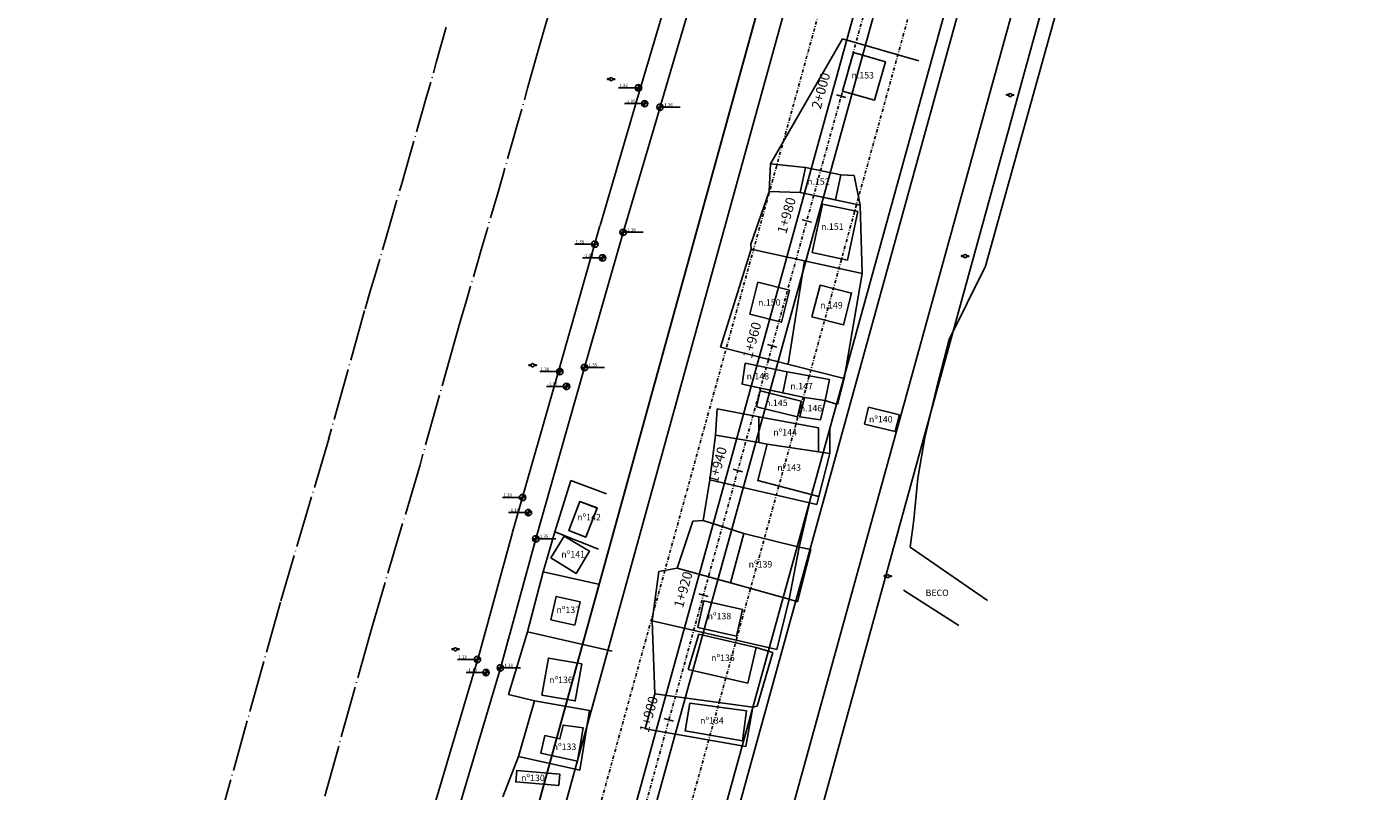
# Model space of a CAD drawing. Extents: x 180078 to 181970, y 1680110 to 1683130.
# Drawn here: x 180555 to 180763, y 1681976 to 1682095 of the extents above; entities that cross this region are included whole.
import ezdxf
from ezdxf.enums import TextEntityAlignment as Align

# ---------------------------------------------------------------- set-up
doc = ezdxf.new("R2010")
doc.units = 0
doc.header["$MEASUREMENT"] = 0
doc.linetypes.add('DASHDOT', pattern=[1, 0.5, -0.25, 0, -0.25])
doc.linetypes.add('TRACO-PONTO', pattern=[9.4, 8, -0.7, 0, -0.7])
doc.layers.get('0').update_dxf_attribs({"linetype": 'CONTINUOUS'})
for name, color, linetype in [('A_CASAS', 30, 'CONTINUOUS'), ('A_DIVISA', 82, 'CONTINUOUS'), ('BORDADERUA', 252, 'TRACO-PONTO'), ('CANAL', 4, 'CONTINUOUS'), ('CERCA', 5, 'ZIGZAG'), ('DIVISA', 145, 'CONTINUOUS'), ('NÚMEROS', 252, 'CONTINUOUS'), ('P-GEO_CALCADA', 96, 'CONTINUOUS'), ('P-GEO_EIXOS', 30, 'DASHDOT'), ('P-GEO_EIXOS-AUX', 30, 'DASHDOT'), ('P-LOC-ESTACAS', 7, 'CONTINUOUS'), ('P-MFIO', 5, 'CONTINUOUS'), ('REDES', 7, 'CONTINUOUS'), ('TEXTO', 7, 'CONTINUOUS')]:
    doc.layers.add(name, color=color, linetype=linetype)
doc.styles.add('3MM', font='simplex.shx', dxfattribs={"height": 1.5})
doc.linetypes.add('ZIGZAG', pattern='A,0.0001,-0.2,[131,ltypeshp.shx,S=0.2,R=0,X=-0.2,Y=0],-0.4,[131,ltypeshp.shx,S=0.2,R=180,X=0.2,Y=0],-0.2', length=0.8001)

# ---------------------------------------------------------------- blocks, each defined once
blk = doc.blocks.new('A$C120225CC')
at = {"layer": 'TEXTO'}
for p, q in [((0.34, 0.34), (0, 0.34)), ((0, 0.34), (0, 0.22)), ((0.32, 0.22), (0, 0.22)), ((0.81, 0.31), (1.14, 0.31)), ((0.82, 0.22), (1.14, 0.22)), ((1.14, 0.31), (1.14, 0.22))]:
    blk.add_line(p, q, dxfattribs=at)
blk.add_circle((0.57, 0.25), 0.25, dxfattribs=at)
blk = doc.blocks.new('A$C6A7A305F')
at = {"layer": 'TEXTO'}
blk.add_blockref('A$C120225CC', (0, 0), dxfattribs=at)
blk = doc.blocks.new('LBL_TIC')
blk.add_line((0, -0.04165), (0, 0.04165))

msp = doc.modelspace()

# ---------------------------------------------------------------- hatches: boundary and pattern name
at = {"layer": 'TEXTO'}
h = msp.add_hatch(dxfattribs=at)
h.set_pattern_fill('ANSI31', color=256, style=0)
h.set_pattern_definition([(45, (-9441.53944, 7336.58115), (-0.088388347648, 0.088388347648), [])])
edge = h.paths.add_edge_path()
edge.add_arc((180649.647, 1682085.09), 0.5, 0, 90)
edge.add_line((180649.647, 1682085.09), (180649.647, 1682085.59))
edge.add_line((180649.513, 1682085.09), (180650.147, 1682085.09))
edge = h.paths.add_edge_path()
edge.add_arc((180649.647, 1682085.09), 0.5, 180, 270)
edge.add_line((180649.647, 1682084.59), (180649.647, 1682085.09))
edge.add_line((180649.647, 1682085.09), (180649.147, 1682085.09))
h = msp.add_hatch(dxfattribs=at)
h.set_pattern_fill('ANSI31', color=256, style=0)
h.set_pattern_definition([(45, (-9440.57293, 7334.14251), (-0.088388347648, 0.088388347648), [])])
edge = h.paths.add_edge_path()
edge.add_arc((180650.614, 1682082.652), 0.5, 0, 90)
edge.add_line((180650.614, 1682082.652), (180650.614, 1682083.152))
edge.add_line((180650.48, 1682082.652), (180651.114, 1682082.652))
edge = h.paths.add_edge_path()
edge.add_arc((180650.614, 1682082.652), 0.5, 180, 270)
edge.add_line((180650.614, 1682082.152), (180650.614, 1682082.652))
edge.add_line((180650.614, 1682082.652), (180650.114, 1682082.652))
h = msp.add_hatch(dxfattribs=at)
h.set_pattern_fill('ANSI31', color=256, style=0)
h.set_pattern_definition([(45, (-9438.20017, 7333.60471), (-0.088388347648, 0.088388347648), [])])
edge = h.paths.add_edge_path()
edge.add_arc((180652.986, 1682082.114), 0.5, 0, 90)
edge.add_line((180652.986, 1682082.114), (180652.986, 1682082.614))
edge.add_line((180652.853, 1682082.114), (180653.486, 1682082.114))
edge = h.paths.add_edge_path()
edge.add_arc((180652.986, 1682082.114), 0.5, 180, 270)
edge.add_line((180652.986, 1682081.614), (180652.986, 1682082.114))
edge.add_line((180652.986, 1682082.114), (180652.486, 1682082.114))
h = msp.add_hatch(dxfattribs=at)
h.set_pattern_fill('ANSI31', color=256, style=0)
h.set_pattern_definition([(45, (-9443.91013, 7314.25727), (-0.088388347648, 0.088388347648), [])])
edge = h.paths.add_edge_path()
edge.add_arc((180647.277, 1682062.766), 0.5, 0, 90)
edge.add_line((180647.277, 1682062.766), (180647.277, 1682063.266))
edge.add_line((180647.143, 1682062.766), (180647.777, 1682062.766))
edge = h.paths.add_edge_path()
edge.add_arc((180647.277, 1682062.766), 0.5, 180, 270)
edge.add_line((180647.277, 1682062.266), (180647.277, 1682062.766))
edge.add_line((180647.277, 1682062.766), (180646.777, 1682062.766))
h = msp.add_hatch(dxfattribs=at)
h.set_pattern_fill('ANSI31', color=256, style=0)
h.set_pattern_definition([(45, (-9448.27517, 7312.41105), (-0.088388347648, 0.088388347648), [])])
edge = h.paths.add_edge_path()
edge.add_arc((180642.911, 1682060.92), 0.5, 0, 90)
edge.add_line((180642.911, 1682060.92), (180642.911, 1682061.42))
edge.add_line((180642.778, 1682060.92), (180643.411, 1682060.92))
edge = h.paths.add_edge_path()
edge.add_arc((180642.911, 1682060.92), 0.5, 180, 270)
edge.add_line((180642.911, 1682060.42), (180642.911, 1682060.92))
edge.add_line((180642.911, 1682060.92), (180642.411, 1682060.92))
h = msp.add_hatch(dxfattribs=at)
h.set_pattern_fill('ANSI31', color=256, style=0)
h.set_pattern_definition([(45, (-9447.08055, 7310.30024), (-0.088388347648, 0.088388347648), [])])
edge = h.paths.add_edge_path()
edge.add_arc((180644.106, 1682058.809), 0.5, 0, 90)
edge.add_line((180644.106, 1682058.809), (180644.106, 1682059.309))
edge.add_line((180643.972, 1682058.809), (180644.606, 1682058.809))
edge = h.paths.add_edge_path()
edge.add_arc((180644.106, 1682058.809), 0.5, 180, 270)
edge.add_line((180644.106, 1682058.309), (180644.106, 1682058.809))
edge.add_line((180644.106, 1682058.809), (180643.606, 1682058.809))
h = msp.add_hatch(dxfattribs=at)
h.set_pattern_fill('ANSI31', color=256, style=0)
h.set_pattern_definition([(45, (-9453.6954, 7292.72618), (-0.088388347648, 0.088388347648), [])])
edge = h.paths.add_edge_path()
edge.add_arc((180637.491, 1682041.235), 0.5, 0, 90)
edge.add_line((180637.491, 1682041.235), (180637.491, 1682041.735))
edge.add_line((180637.358, 1682041.235), (180637.991, 1682041.235))
edge = h.paths.add_edge_path()
edge.add_arc((180637.491, 1682041.235), 0.5, 180, 270)
edge.add_line((180637.491, 1682040.735), (180637.491, 1682041.235))
edge.add_line((180637.491, 1682041.235), (180636.991, 1682041.235))
h = msp.add_hatch(dxfattribs=at)
h.set_pattern_fill('ANSI31', color=256, style=0)
h.set_pattern_definition([(45, (-9449.87364, 7293.37847), (-0.088388347648, 0.088388347648), [])])
edge = h.paths.add_edge_path()
edge.add_arc((180641.313, 1682041.888), 0.5, 0, 90)
edge.add_line((180641.313, 1682041.888), (180641.313, 1682042.388))
edge.add_line((180641.179, 1682041.888), (180641.813, 1682041.888))
edge = h.paths.add_edge_path()
edge.add_arc((180641.313, 1682041.888), 0.5, 180, 270)
edge.add_line((180641.313, 1682041.388), (180641.313, 1682041.888))
edge.add_line((180641.313, 1682041.888), (180640.813, 1682041.888))
h = msp.add_hatch(dxfattribs=at)
h.set_pattern_fill('ANSI31', color=256, style=0)
h.set_pattern_definition([(45, (-9452.64039, 7290.44581), (-0.088388347648, 0.088388347648), [])])
edge = h.paths.add_edge_path()
edge.add_arc((180638.546, 1682038.955), 0.5, 0, 90)
edge.add_line((180638.546, 1682038.955), (180638.546, 1682039.455))
edge.add_line((180638.413, 1682038.955), (180639.046, 1682038.955))
edge = h.paths.add_edge_path()
edge.add_arc((180638.546, 1682038.955), 0.5, 180, 270)
edge.add_line((180638.546, 1682038.455), (180638.546, 1682038.955))
edge.add_line((180638.546, 1682038.955), (180638.046, 1682038.955))
h = msp.add_hatch(dxfattribs=at)
h.set_pattern_fill('ANSI31', color=256, style=0)
h.set_pattern_definition([(45, (-9459.43107, 7273.26416), (-0.088388347648, 0.088388347648), [])])
edge = h.paths.add_edge_path()
edge.add_arc((180631.756, 1682021.773), 0.5, 0, 90)
edge.add_line((180631.756, 1682021.773), (180631.756, 1682022.273))
edge.add_line((180631.622, 1682021.773), (180632.256, 1682021.773))
edge = h.paths.add_edge_path()
edge.add_arc((180631.756, 1682021.773), 0.5, 180, 270)
edge.add_line((180631.756, 1682021.273), (180631.756, 1682021.773))
edge.add_line((180631.756, 1682021.773), (180631.256, 1682021.773))
h = msp.add_hatch(dxfattribs=at)
h.set_pattern_fill('ANSI31', color=256, style=0)
h.set_pattern_definition([(45, (-9458.54609, 7270.9333), (-0.088388347648, 0.088388347648), [])])
edge = h.paths.add_edge_path()
edge.add_arc((180632.641, 1682019.442), 0.5, 0, 90)
edge.add_line((180632.641, 1682019.442), (180632.641, 1682019.942))
edge.add_line((180632.507, 1682019.442), (180633.141, 1682019.442))
edge = h.paths.add_edge_path()
edge.add_arc((180632.641, 1682019.442), 0.5, 180, 270)
edge.add_line((180632.641, 1682018.942), (180632.641, 1682019.442))
edge.add_line((180632.641, 1682019.442), (180632.141, 1682019.442))
h = msp.add_hatch(dxfattribs=at)
h.set_pattern_fill('ANSI31', color=256, style=0)
h.set_pattern_definition([(45, (-9457.40884, 7266.88551), (-0.088388347648, 0.088388347648), [])])
edge = h.paths.add_edge_path()
edge.add_arc((180633.778, 1682015.395), 0.5, 0, 90)
edge.add_line((180633.778, 1682015.395), (180633.778, 1682015.895))
edge.add_line((180633.644, 1682015.395), (180634.278, 1682015.395))
edge = h.paths.add_edge_path()
edge.add_arc((180633.778, 1682015.395), 0.5, 180, 270)
edge.add_line((180633.778, 1682014.895), (180633.778, 1682015.395))
edge.add_line((180633.778, 1682015.395), (180633.278, 1682015.395))
h = msp.add_hatch(dxfattribs=at)
h.set_pattern_fill('ANSI31', color=256, style=0)
h.set_pattern_definition([(45, (-9466.42638, 7248.23072), (-0.088388347648, 0.088388347648), [])])
edge = h.paths.add_edge_path()
edge.add_arc((180624.76, 1681996.74), 0.5, 0, 90)
edge.add_line((180624.76, 1681996.74), (180624.76, 1681997.24))
edge.add_line((180624.627, 1681996.74), (180625.26, 1681996.74))
edge = h.paths.add_edge_path()
edge.add_arc((180624.76, 1681996.74), 0.5, 180, 270)
edge.add_line((180624.76, 1681996.24), (180624.76, 1681996.74))
edge.add_line((180624.76, 1681996.74), (180624.26, 1681996.74))
h = msp.add_hatch(dxfattribs=at)
h.set_pattern_fill('ANSI31', color=256, style=0)
h.set_pattern_definition([(45, (-9462.87701, 7246.94254), (-0.088388347648, 0.088388347648), [])])
edge = h.paths.add_edge_path()
edge.add_arc((180628.31, 1681995.452), 0.5, 0, 90)
edge.add_line((180628.31, 1681995.452), (180628.31, 1681995.952))
edge.add_line((180628.176, 1681995.452), (180628.81, 1681995.452))
edge = h.paths.add_edge_path()
edge.add_arc((180628.31, 1681995.452), 0.5, 180, 270)
edge.add_line((180628.31, 1681994.952), (180628.31, 1681995.452))
edge.add_line((180628.31, 1681995.452), (180627.81, 1681995.452))
h = msp.add_hatch(dxfattribs=at)
h.set_pattern_fill('ANSI31', color=256, style=0)
h.set_pattern_definition([(45, (-9465.09224, 7246.2045), (-0.088388347648, 0.088388347648), [])])
edge = h.paths.add_edge_path()
edge.add_arc((180626.094, 1681994.714), 0.5, 0, 90)
edge.add_line((180626.094, 1681994.714), (180626.094, 1681995.214))
edge.add_line((180625.961, 1681994.714), (180626.594, 1681994.714))
edge = h.paths.add_edge_path()
edge.add_arc((180626.094, 1681994.714), 0.5, 180, 270)
edge.add_line((180626.094, 1681994.214), (180626.094, 1681994.714))
edge.add_line((180626.094, 1681994.714), (180625.594, 1681994.714))

# ---------------------------------------------------------------- linework, layer by layer
at = {"layer": 'A_CASAS', "linetype": 'CONTINUOUS'}
for p, q in [((180682.902, 1682090.536), (180681.212, 1682084.606)), ((180687.852, 1682089.124), (180682.902, 1682090.536)), ((180686.162, 1682083.195), (180687.852, 1682089.124)), ((180681.212, 1682084.606), (180686.162, 1682083.195)), ((180674.666, 1682068.928), (180675.493, 1682072.791)), ((180675.493, 1682072.791), (180680.914, 1682071.631)), ((180680.914, 1682071.631), (180680.088, 1682067.768)), ((180680.088, 1682067.768), (180674.666, 1682068.928)), ((180678.099, 1682067.144), (180676.495, 1682059.648)), ((180683.552, 1682065.978), (180678.099, 1682067.144)), ((180681.948, 1682058.481), (180683.552, 1682065.978)), ((180676.495, 1682059.648), (180681.948, 1682058.481)), ((180668.119, 1682055.054), (180666.867, 1682050.112)), ((180672.999, 1682053.818), (180668.119, 1682055.054)), ((180677.719, 1682054.621), (180676.467, 1682049.679)), ((180682.599, 1682053.385), (180677.719, 1682054.621)), ((180671.747, 1682048.876), (180672.999, 1682053.818)), ((180681.347, 1682048.443), (180682.599, 1682053.385)), ((180666.867, 1682050.112), (180671.747, 1682048.876)), ((180676.467, 1682049.679), (180681.347, 1682048.443)), ((180665.706, 1682039.291), (180666.128, 1682042.52)), ((180666.128, 1682042.52), (180672.644, 1682041.191)), ((180672.644, 1682041.191), (180671.952, 1682037.955)), ((180672.644, 1682041.191), (180679.174, 1682040.037)), ((180679.174, 1682040.037), (180678.518, 1682036.752)), ((180675.316, 1682037.236), (180665.706, 1682039.291)), ((180668.449, 1682038.259), (180667.908, 1682035.814)), ((180668.512, 1682038.244), (180674.82, 1682036.676)), ((180667.908, 1682035.814), (180674.217, 1682034.246)), ((180674.217, 1682034.246), (180674.82, 1682036.676)), ((180674.574, 1682034.246), (180675.316, 1682037.236)), ((180678.518, 1682036.752), (180675.316, 1682037.236)), ((180677.776, 1682033.763), (180678.518, 1682036.752)), ((180684.581, 1682033.138), (180685.23, 1682035.753)), ((180685.23, 1682035.753), (180689.986, 1682034.571)), ((180668.268, 1682034.27), (180668.268, 1682030.26)), ((180677.46, 1682032.562), (180668.268, 1682034.27)), ((180677.776, 1682033.763), (180674.574, 1682034.246)), ((180689.986, 1682034.571), (180689.337, 1682031.957)), ((180677.46, 1682032.562), (180677.46, 1682028.837)), ((180689.337, 1682031.957), (180684.581, 1682033.138)), ((180668.086, 1682024.385), (180669.57, 1682030.038)), ((180668.268, 1682030.26), (180669.57, 1682030.038)), ((180669.57, 1682030.038), (180679.258, 1682028.564)), ((180677.512, 1682021.911), (180679.258, 1682028.564)), ((180677.512, 1682021.911), (180668.086, 1682024.385)), ((180638.908, 1682016.66), (180640.615, 1682021.181)), ((180640.615, 1682021.181), (180643.252, 1682020.185)), ((180643.252, 1682020.134), (180641.545, 1682015.664)), ((180638.199, 1682015.808), (180636.106, 1682012.472)), ((180638.908, 1682016.66), (180641.545, 1682015.664)), ((180665.968, 1682016.228), (180663.858, 1682008.59)), ((180674.502, 1682014.095), (180665.968, 1682016.228)), ((180674.502, 1682014.095), (180672.97, 1682006.073)), ((180636.106, 1682012.472), (180640.051, 1682010.049)), ((180663.858, 1682008.59), (180672.97, 1682006.073)), ((180636.939, 1682006.484), (180636.13, 1682002.877)), ((180640.622, 1682005.658), (180636.939, 1682006.484)), ((180639.812, 1682002.051), (180640.622, 1682005.658)), ((180659.778, 1682005.81), (180658.835, 1682001.688)), ((180659.778, 1682005.81), (180665.744, 1682004.446)), ((180665.744, 1682004.446), (180664.801, 1682000.324)), ((180636.13, 1682002.877), (180639.812, 1682002.051)), ((180658.995, 1682000.642), (180657.358, 1681995.216)), ((180658.835, 1682001.688), (180664.801, 1682000.324)), ((180667.869, 1681998.576), (180658.995, 1682000.642)), ((180667.869, 1681998.576), (180666.586, 1681993.067)), ((180635.73, 1681996.951), (180634.736, 1681991.243)), ((180640.89, 1681996.052), (180635.73, 1681996.951)), ((180639.896, 1681990.344), (180640.89, 1681996.052)), ((180666.586, 1681993.067), (180657.358, 1681995.216)), ((180634.736, 1681991.243), (180639.896, 1681990.344)), ((180657.621, 1681989.978), (180656.867, 1681985.706)), ((180657.621, 1681989.978), (180666.34, 1681988.8)), ((180665.711, 1681984.146), (180666.34, 1681988.8)), ((180638.007, 1681986.596), (180637.53, 1681984.468)), ((180638.007, 1681986.596), (180641.136, 1681986.173)), ((180641.136, 1681986.173), (180640.247, 1681981.004)), ((180656.867, 1681985.706), (180665.711, 1681984.146)), ((180635.197, 1681984.99), (180634.588, 1681982.27)), ((180635.197, 1681984.99), (180637.53, 1681984.468)), ((180634.588, 1681982.27), (180640.247, 1681981.004)), ((180630.704, 1681977.824), (180630.852, 1681979.597)), ((180637.493, 1681979.042), (180630.852, 1681979.597)), ((180630.704, 1681977.824), (180637.345, 1681977.269)), ((180637.345, 1681977.269), (180637.493, 1681979.042))]:
    msp.add_line(p, q, dxfattribs=at)
at = {"layer": 'A_CASAS', "flags": 128}
for points in [[(180681.212, 1682084.606), (180686.162, 1682083.195), (180687.852, 1682089.124), (180682.902, 1682090.536), (180681.212, 1682084.606)], [(180686.162, 1682083.195), (180687.852, 1682089.124), (180682.902, 1682090.536), (180681.212, 1682084.606), (180686.162, 1682083.195)], [(180680.088, 1682067.768), (180680.914, 1682071.631), (180675.493, 1682072.791), (180674.666, 1682068.928), (180680.088, 1682067.768)], [(180678.099, 1682067.144), (180683.552, 1682065.978), (180681.948, 1682058.481), (180676.495, 1682059.648), (180678.099, 1682067.144)], [(180668.119, 1682055.054), (180672.999, 1682053.818), (180671.747, 1682048.876), (180666.867, 1682050.112), (180668.119, 1682055.054)], [(180677.719, 1682054.621), (180682.599, 1682053.385), (180681.347, 1682048.443), (180676.467, 1682049.679), (180677.719, 1682054.621)], [(180666.128, 1682042.52), (180672.644, 1682041.191), (180679.174, 1682040.037), (180678.518, 1682036.752), (180675.316, 1682037.236), (180671.952, 1682037.955), (180665.706, 1682039.291), (180666.128, 1682042.52)], [(180668.449, 1682038.259), (180674.82, 1682036.676), (180674.217, 1682034.246), (180667.908, 1682035.814), (180668.449, 1682038.259)], [(180668.449, 1682038.259), (180674.82, 1682036.676), (180674.217, 1682034.246), (180667.908, 1682035.814), (180668.449, 1682038.259)], [(180675.316, 1682037.236), (180674.574, 1682034.246), (180677.776, 1682033.763), (180678.518, 1682036.752), (180675.316, 1682037.236)], [(180668.268, 1682034.27), (180677.46, 1682032.562), (180677.46, 1682028.837), (180669.57, 1682030.038), (180668.268, 1682030.26), (180668.268, 1682034.27), (180677.46, 1682032.562)], [(180669.57, 1682030.038), (180679.258, 1682028.564), (180677.512, 1682021.911), (180668.086, 1682024.385), (180669.57, 1682030.038), (180679.258, 1682028.564)], [(180640.615, 1682021.181), (180643.252, 1682020.134), (180641.545, 1682015.664), (180638.908, 1682016.66), (180640.615, 1682021.181)], [(180638.908, 1682016.66), (180641.545, 1682015.664), (180643.252, 1682020.185), (180640.615, 1682021.181), (180638.908, 1682016.66), (180641.545, 1682015.664)], [(180638.199, 1682015.808), (180642.098, 1682013.485), (180640.051, 1682010.049), (180636.139, 1682012.452), (180638.199, 1682015.808)], [(180642.111, 1682013.478), (180638.199, 1682015.808), (180636.139, 1682012.452), (180640.051, 1682010.049), (180642.098, 1682013.485)], [(180665.968, 1682016.228), (180674.502, 1682014.095), (180672.97, 1682006.073), (180663.858, 1682008.59), (180665.968, 1682016.228)], [(180636.939, 1682006.484), (180640.622, 1682005.658), (180639.812, 1682002.051), (180636.13, 1682002.877), (180636.939, 1682006.484)], [(180636.13, 1682002.877), (180639.812, 1682002.051), (180640.622, 1682005.658), (180636.939, 1682006.484), (180636.13, 1682002.877), (180639.812, 1682002.051)], [(180658.835, 1682001.688), (180664.801, 1682000.324), (180665.744, 1682004.446), (180659.778, 1682005.81), (180658.851, 1682001.757)], [(180635.73, 1681996.951), (180640.89, 1681996.052), (180639.896, 1681990.344), (180634.736, 1681991.243), (180635.73, 1681996.951)], [(180635.73, 1681996.951), (180640.89, 1681996.052), (180639.896, 1681990.344), (180634.736, 1681991.243), (180635.73, 1681996.951), (180640.89, 1681996.052)], [(180657.621, 1681989.978), (180666.34, 1681988.8), (180665.711, 1681984.146), (180656.867, 1681985.706), (180657.621, 1681989.978)], [(180657.621, 1681989.978), (180666.34, 1681988.8), (180665.711, 1681984.146), (180656.867, 1681985.706), (180657.621, 1681989.978)], [(180635.197, 1681984.99), (180634.588, 1681982.27), (180640.247, 1681981.004), (180641.136, 1681986.173), (180638.007, 1681986.596), (180637.53, 1681984.468), (180635.197, 1681984.99)], [(180634.588, 1681982.27), (180640.247, 1681981.004), (180641.136, 1681986.173), (180638.007, 1681986.596), (180637.53, 1681984.468), (180635.197, 1681984.99), (180634.588, 1681982.27)], [(180630.704, 1681977.824), (180637.345, 1681977.269), (180637.493, 1681979.042), (180630.852, 1681979.597), (180630.704, 1681977.824)], [(180637.493, 1681979.042), (180630.852, 1681979.597), (180630.704, 1681977.824), (180637.345, 1681977.269), (180637.493, 1681979.042)]]:
    msp.add_lwpolyline(points, dxfattribs=at)
at = {"layer": 'A_DIVISA'}
for p, q in [((180670.071, 1682073.349), (180681.177, 1682092.654)), ((180681.177, 1682092.654), (180692.977, 1682089.29)), ((180670.071, 1682073.349), (180669.859, 1682069.066)), ((180675.493, 1682072.791), (180670.071, 1682073.349)), ((180683.021, 1682071.539), (180680.914, 1682071.631)), ((180683.91, 1682066.95), (180683.021, 1682071.539)), ((180669.859, 1682069.066), (180667.032, 1682060.911)), ((180674.666, 1682068.928), (180669.859, 1682069.066)), ((180683.91, 1682066.95), (180674.666, 1682068.928)), ((180684.222, 1682056.401), (180683.91, 1682066.95)), ((180667.032, 1682060.911), (180667.087, 1682060.173)), ((180667.087, 1682060.173), (180662.316, 1682045.034)), ((180684.222, 1682056.401), (180667.087, 1682060.173)), ((180675.322, 1682058.36), (180672.812, 1682042.376)), ((180681.446, 1682040.189), (180684.222, 1682056.401)), ((180681.446, 1682040.189), (180662.316, 1682045.034)), ((180680.4, 1682036.176), (180681.446, 1682040.189)), ((180661.585, 1682031.398), (180661.811, 1682035.46)), ((180661.811, 1682035.46), (180668.268, 1682034.27)), ((180660.683, 1682024.489), (180661.585, 1682031.398)), ((180661.585, 1682031.398), (180668.268, 1682030.26)), ((180679.258, 1682028.564), (180679.215, 1682032.6)), ((180636.752, 1682016.455), (180639.188, 1682024.421)), ((180639.188, 1682024.421), (180644.698, 1682022.341)), ((180659.676, 1682018.235), (180660.683, 1682024.489)), ((180677.229, 1682020.681), (180660.683, 1682024.489)), ((180674.502, 1682014.095), (180676.078, 1682020.946)), ((180634.933, 1682010.307), (180636.752, 1682016.455)), ((180652.799, 1682010.351), (180655.619, 1682010.866)), ((180632.501, 1682000.997), (180634.933, 1682010.307)), ((180634.933, 1682010.307), (180643.695, 1682008.341)), ((180651.763, 1682002.699), (180652.799, 1682010.351)), ((180672.97, 1682006.073), (180671.036, 1681998.293)), ((180652.163, 1681991.428), (180651.763, 1682002.699)), ((180629.587, 1681991.336), (180632.501, 1682000.997)), ((180632.501, 1682000.997), (180645.604, 1681998.022)), ((180670.434, 1681997.798), (180667.869, 1681998.576)), ((180667.983, 1681989.511), (180670.434, 1681997.798)), ((180633.57, 1681990.34), (180629.587, 1681991.336)), ((180633.57, 1681990.34), (180631.097, 1681981.769)), ((180642.066, 1681988.86), (180633.57, 1681990.34)), ((180650.709, 1681986.035), (180652.163, 1681991.428)), ((180652.163, 1681991.428), (180667.356, 1681989.375)), ((180640.591, 1681979.645), (180642.066, 1681988.86)), ((180666.266, 1681983.29), (180667.356, 1681989.375)), ((180666.266, 1681983.29), (180650.709, 1681986.035)), ((180631.097, 1681981.769), (180628.674, 1681975.537)), ((180631.097, 1681981.769), (180640.591, 1681979.645))]:
    msp.add_line(p, q, dxfattribs=at)
at = {"layer": 'A_DIVISA', "linetype": 'CONTINUOUS'}
for p, q in [((180677.512, 1682021.911), (180677.229, 1682020.681)), ((180658.057, 1682018.133), (180659.676, 1682018.235)), ((180659.676, 1682018.235), (180665.968, 1682016.228)), ((180636.752, 1682016.455), (180643.476, 1682013.789)), ((180655.619, 1682010.866), (180663.858, 1682008.59)), ((180667.356, 1681989.375), (180667.983, 1681989.511))]:
    msp.add_line(p, q, dxfattribs=at)
at = {"layer": 'BORDADERUA'}
for p, q in [((180607.327, 1682050.706), (180601.771, 1682030.791)), ((180621.457, 1682046.764), (180615.901, 1682026.849)), ((180601.834, 1682031.01), (180594.374, 1682005.792)), ((180615.901, 1682026.849), (180608.441, 1682001.631)), ((180594.313, 1682005.577), (180586.557, 1681977.807)), ((180608.441, 1682001.631), (180600.685, 1681973.861)), ((180586.566, 1681977.842), (180565.691, 1681903.805))]:
    msp.add_line(p, q, dxfattribs=at)
for centre, radius, start, end in [((174125.007, 1683966.979), 6774.142, 343.9184483, 344.3223484), ((177822.792, 1682877.195), 2904.602, 343.473116, 344.36658), ((177822.792, 1682877.195), 2919.271, 343.473116, 344.36658)]:
    msp.add_arc(centre, radius, start, end, dxfattribs=at)
at = {"layer": 'CANAL'}
for p, q in [((180665.387, 1682137.378), (180649.426, 1682083.169)), ((180652.869, 1682081.628), (180669.066, 1682136.925)), ((180643.715, 1682063.818), (180649.426, 1682083.169)), ((180647.29, 1682062.762), (180653.001, 1682082.114)), ((180637.743, 1682042.912), (180643.706, 1682063.786)), ((180641.328, 1682041.888), (180647.29, 1682062.762)), ((180630.207, 1682016.415), (180637.742, 1682042.908)), ((180633.793, 1682015.395), (180641.328, 1682041.888)), ((180624.718, 1681996.396), (180630.197, 1682016.381)), ((180628.313, 1681995.411), (180633.793, 1682015.395)), ((180617.578, 1681972.316), (180624.738, 1681996.47)), ((180621.153, 1681971.256), (180628.313, 1681995.411))]:
    msp.add_line(p, q, dxfattribs=at)
at = {"layer": 'CERCA'}
for p, q in [((180678.518, 1682036.752), (180680.4, 1682036.176)), ((180655.619, 1682010.866), (180658.057, 1682018.133)), ((180674.239, 1682005.629), (180676.287, 1682013.751)), ((180676.287, 1682013.751), (180674.502, 1682014.095)), ((180671.036, 1681998.293), (180651.763, 1682002.699))]:
    msp.add_line(p, q, dxfattribs=at)
at = {"layer": 'CERCA', "linetype": 'CONTINUOUS'}
msp.add_line((180672.97, 1682006.073), (180674.239, 1682005.629), dxfattribs=at)
at = {"layer": 'DIVISA'}
for p, q in [((180727.991, 1682146.132), (180703.273, 1682057.557)), ((180703.273, 1682057.557), (180697.695, 1682046.216)), ((180697.695, 1682046.216), (180695.706, 1682038.604)), ((180695.706, 1682038.604), (180693.893, 1682031.043)), ((180693.893, 1682031.043), (180692.826, 1682024.743)), ((180692.826, 1682024.743), (180692.237, 1682018.331)), ((180692.237, 1682018.331), (180691.64, 1682014.079)), ((180691.64, 1682014.079), (180703.614, 1682005.879)), ((180690.626, 1682007.459), (180699.153, 1682001.988))]:
    msp.add_line(p, q, dxfattribs=at)
at = {"layer": 'P-GEO_CALCADA', "flags": 128}
for points in [[(180766.961, 1682455.354), (180481.713, 1681422.122)], [(180759.526, 1682428.422), (180481.713, 1681422.122)], [(180761.62, 1682323.275), (180648.625, 1681913.982)], [(180769.331, 1682321.146), (180656.336, 1681911.853)]]:
    msp.add_lwpolyline(points, dxfattribs=at)
msp.add_lwpolyline([(180755.952, 1681880.283), (180671.117, 1681903.638, -0.4142136), (180662.733, 1681918.393), (180774.37, 1682323.911), (180870.783, 1682297.369)], format="xyb", dxfattribs=at)
at = {"layer": 'P-GEO_EIXOS', "flags": 128}
msp.add_lwpolyline([(180143.195, 1680155.324), (180145.051, 1680165.84, -0.0389629), (180150.882, 1680188.442), (180156.317, 1680204.289, 0.0552343), (180175.547, 1680290.271), (180178.263, 1680314.938, -0.0383505), (180186.777, 1680360.095), (180320.188, 1680855.61, -0.0345942), (180333.709, 1680894.807), (180400.067, 1681051.181, -0.0450296), (180413.805, 1681076.857), (180437.983, 1681113.654, 0.1298356), (180454.199, 1681162.085), (180461.385, 1681272.707, -0.051169), (180468.176, 1681312.966), (180782.279, 1682450.715, -0.1528461), (181041.281, 1682852.395), (181074.563, 1682880.13)], format="xyb", dxfattribs=at)
at = {"layer": 'P-GEO_EIXOS-AUX', "flags": 128}
for points in [[(180136.548, 1680156.496), (180138.403, 1680167.013, -0.0389629), (180144.497, 1680190.632), (180149.932, 1680206.479, 0.0552343), (180168.838, 1680291.01), (180171.554, 1680315.677, -0.0383505), (180180.259, 1680361.85), (180313.67, 1680857.365, -0.0345942), (180327.495, 1680897.444), (180393.853, 1681053.818, -0.0450296), (180408.164, 1681080.564), (180411.24, 1681085.244, 0.164489), (180426.647, 1681144.286), (180423.605, 1681187.178, -0.0852458), (180430.492, 1681256.318), (180444.758, 1681307.992, -0.0388668), (180455.595, 1681337.954), (180482.96, 1681398.457, 0.0388668), (180490.629, 1681419.661), (180775.878, 1682452.893, -0.095578), (180901.122, 1682705.721, -0.0039543), (180901.362, 1682706.03), (180963.613, 1682785.199, -0.0524776), (181021.209, 1682844.454), (181070.242, 1682885.316)], [(180149.843, 1680154.151), (180151.698, 1680164.667, -0.0389629), (180157.267, 1680186.252), (180162.702, 1680202.099, 0.0552343), (180182.256, 1680289.532), (180184.973, 1680314.199, -0.0383505), (180193.294, 1680358.34), (180326.706, 1680853.855, -0.0345942), (180339.922, 1680892.17), (180406.28, 1681048.545, -0.0450296), (180419.447, 1681073.15), (180460.273, 1681135.286, 0.1338979), (180474.745, 1681179.683), (180481.469, 1681317.081, -0.0551731), (180488.625, 1681361.67), (180784.352, 1682432.861, -0.0898075), (180860.801, 1682591.731), (180894.313, 1682637.922, -0.1281297), (180931.212, 1682668.271, 0.2828592), (180945.553, 1682689.872, -0.107638), (180956.601, 1682733.285), (180966.799, 1682753.682, -0.1034694), (181031.694, 1682835.619), (181078.884, 1682874.945)]]:
    msp.add_lwpolyline(points, format="xyb", dxfattribs=at)
at = {"layer": 'P-MFIO', "flags": 128}
for points in [[(180770.817, 1682454.29), (180485.569, 1681421.058)], [(180780.876, 1682451.271), (180495.69, 1681418.263)], [(180779.292, 1682434.258), (180500.27, 1681423.581)], [(180760.756, 1682327.662), (180645.765, 1681911.139)]]:
    msp.add_lwpolyline(points, dxfattribs=at)
at = {"layer": 'TEXTO'}
for p, q in [((180649.647, 1682085.09), (180649.647, 1682085.59)), ((180646.555, 1682085.09), (180649.147, 1682085.09)), ((180649.647, 1682085.09), (180649.147, 1682085.09)), ((180649.513, 1682085.09), (180650.147, 1682085.09)), ((180649.647, 1682085.09), (180649.647, 1682084.59)), ((180647.522, 1682082.652), (180650.114, 1682082.652)), ((180650.614, 1682082.652), (180650.114, 1682082.652)), ((180650.48, 1682082.652), (180651.114, 1682082.652)), ((180650.614, 1682082.652), (180650.614, 1682083.152)), ((180650.614, 1682082.652), (180650.614, 1682082.152)), ((180652.986, 1682082.114), (180652.486, 1682082.114)), ((180652.853, 1682082.114), (180653.486, 1682082.114)), ((180652.986, 1682082.114), (180652.986, 1682082.614)), ((180652.986, 1682082.114), (180652.986, 1682081.614)), ((180653.486, 1682082.114), (180656.078, 1682082.114)), ((180647.277, 1682062.766), (180646.777, 1682062.766)), ((180647.143, 1682062.766), (180647.777, 1682062.766)), ((180647.277, 1682062.766), (180647.277, 1682063.266)), ((180647.277, 1682062.766), (180647.277, 1682062.266)), ((180647.777, 1682062.766), (180650.368, 1682062.766)), ((180639.82, 1682060.92), (180642.411, 1682060.92)), ((180642.911, 1682060.92), (180642.411, 1682060.92)), ((180642.778, 1682060.92), (180643.411, 1682060.92)), ((180642.911, 1682060.92), (180642.911, 1682061.42)), ((180642.911, 1682060.92), (180642.911, 1682060.42)), ((180641.014, 1682058.809), (180643.606, 1682058.809)), ((180644.106, 1682058.809), (180643.606, 1682058.809)), ((180643.972, 1682058.809), (180644.606, 1682058.809)), ((180644.106, 1682058.809), (180644.106, 1682059.309)), ((180644.106, 1682058.809), (180644.106, 1682058.309)), ((180637.491, 1682041.235), (180637.491, 1682041.735)), ((180641.313, 1682041.888), (180640.813, 1682041.888)), ((180641.179, 1682041.888), (180641.813, 1682041.888)), ((180641.313, 1682041.888), (180641.313, 1682042.388)), ((180641.313, 1682041.888), (180641.313, 1682041.388)), ((180641.813, 1682041.888), (180644.405, 1682041.888)), ((180634.399, 1682041.235), (180636.991, 1682041.235)), ((180637.491, 1682041.235), (180636.991, 1682041.235)), ((180637.358, 1682041.235), (180637.991, 1682041.235)), ((180637.491, 1682041.235), (180637.491, 1682040.735)), ((180635.454, 1682038.955), (180638.046, 1682038.955)), ((180638.546, 1682038.955), (180638.046, 1682038.955)), ((180638.413, 1682038.955), (180639.046, 1682038.955)), ((180638.546, 1682038.955), (180638.546, 1682039.455)), ((180638.546, 1682038.955), (180638.546, 1682038.455)), ((180628.664, 1682021.773), (180631.256, 1682021.773)), ((180631.756, 1682021.773), (180631.256, 1682021.773)), ((180631.622, 1682021.773), (180632.256, 1682021.773)), ((180631.756, 1682021.773), (180631.756, 1682022.273)), ((180631.756, 1682021.773), (180631.756, 1682021.273)), ((180629.549, 1682019.442), (180632.141, 1682019.442)), ((180632.641, 1682019.442), (180632.141, 1682019.442)), ((180632.507, 1682019.442), (180633.141, 1682019.442)), ((180632.641, 1682019.442), (180632.641, 1682019.942)), ((180632.641, 1682019.442), (180632.641, 1682018.942)), ((180633.778, 1682015.395), (180633.278, 1682015.395)), ((180633.644, 1682015.395), (180634.278, 1682015.395)), ((180633.778, 1682015.395), (180633.778, 1682015.895)), ((180633.778, 1682015.395), (180633.778, 1682014.895)), ((180634.278, 1682015.395), (180636.87, 1682015.395)), ((180621.668, 1681996.74), (180624.26, 1681996.74)), ((180624.76, 1681996.74), (180624.26, 1681996.74)), ((180624.627, 1681996.74), (180625.26, 1681996.74)), ((180624.76, 1681996.74), (180624.76, 1681997.24)), ((180624.76, 1681996.74), (180624.76, 1681996.24)), ((180628.31, 1681995.452), (180628.31, 1681995.952)), ((180623.003, 1681994.714), (180625.594, 1681994.714)), ((180626.094, 1681994.714), (180625.594, 1681994.714)), ((180625.961, 1681994.714), (180626.594, 1681994.714)), ((180626.094, 1681994.714), (180626.094, 1681995.214)), ((180626.094, 1681994.714), (180626.094, 1681994.214)), ((180628.31, 1681995.452), (180627.81, 1681995.452)), ((180628.176, 1681995.452), (180628.81, 1681995.452)), ((180628.31, 1681995.452), (180628.31, 1681994.952)), ((180628.81, 1681995.452), (180631.401, 1681995.452))]:
    msp.add_line(p, q, dxfattribs=at)
for centre, start, end in [((180649.647, 1682085.09), 90, 180), ((180649.647, 1682085.09), 0, 90), ((180649.647, 1682085.09), 180, 270), ((180649.647, 1682085.09), 270, 0), ((180650.614, 1682082.652), 90, 180), ((180650.614, 1682082.652), 180, 270), ((180650.614, 1682082.652), 0, 90), ((180650.614, 1682082.652), 270, 0), ((180652.986, 1682082.114), 90, 180), ((180652.986, 1682082.114), 180, 270), ((180652.986, 1682082.114), 0, 90), ((180652.986, 1682082.114), 270, 0), ((180647.277, 1682062.766), 90, 180), ((180647.277, 1682062.766), 180, 270), ((180647.277, 1682062.766), 0, 90), ((180647.277, 1682062.766), 270, 0), ((180642.911, 1682060.92), 90, 180), ((180642.911, 1682060.92), 180, 270), ((180642.911, 1682060.92), 0, 90), ((180642.911, 1682060.92), 270, 0), ((180644.106, 1682058.809), 90, 180), ((180644.106, 1682058.809), 180, 270), ((180644.106, 1682058.809), 0, 90), ((180644.106, 1682058.809), 270, 0), ((180637.491, 1682041.235), 90, 180), ((180637.491, 1682041.235), 0, 90), ((180641.313, 1682041.888), 90, 180), ((180641.313, 1682041.888), 180, 270), ((180641.313, 1682041.888), 0, 90), ((180641.313, 1682041.888), 270, 0), ((180637.491, 1682041.235), 180, 270), ((180637.491, 1682041.235), 270, 0), ((180638.546, 1682038.955), 90, 180), ((180638.546, 1682038.955), 180, 270), ((180638.546, 1682038.955), 0, 90), ((180638.546, 1682038.955), 270, 0), ((180631.756, 1682021.773), 90, 180), ((180631.756, 1682021.773), 180, 270), ((180631.756, 1682021.773), 0, 90), ((180631.756, 1682021.773), 270, 0), ((180632.641, 1682019.442), 90, 180), ((180632.641, 1682019.442), 180, 270), ((180632.641, 1682019.442), 0, 90), ((180632.641, 1682019.442), 270, 0), ((180633.778, 1682015.395), 90, 180), ((180633.778, 1682015.395), 180, 270), ((180633.778, 1682015.395), 0, 90), ((180633.778, 1682015.395), 270, 0), ((180624.76, 1681996.74), 90, 180), ((180624.76, 1681996.74), 180, 270), ((180624.76, 1681996.74), 0, 90), ((180624.76, 1681996.74), 270, 0), ((180628.31, 1681995.452), 90, 180), ((180628.31, 1681995.452), 0, 90), ((180626.094, 1681994.714), 90, 180), ((180626.094, 1681994.714), 180, 270), ((180626.094, 1681994.714), 0, 90), ((180626.094, 1681994.714), 270, 0), ((180628.31, 1681995.452), 180, 270), ((180628.31, 1681995.452), 270, 0)]:
    msp.add_arc(centre, 0.5, start, end, dxfattribs=at)

# ---------------------------------------------------------------- block references
at = {"layer": 'P-LOC-ESTACAS', "xscale": 18.00720288115246, "yscale": 18.00720288115246, "zscale": 18.00720288115246, "rotation": 74.56656534382887}
for p in [(180680.982, 1682083.795), (180675.66, 1682064.516), (180670.337, 1682045.237), (180665.015, 1682025.959), (180659.692, 1682006.68), (180654.37, 1681987.401)]:
    msp.add_blockref('LBL_TIC', p, dxfattribs=at)
at = {"layer": 'REDES'}
for p in [(180644.868, 1682086.188), (180706.553, 1682083.722), (180699.576, 1682058.835), (180632.734, 1682041.966), (180687.628, 1682009.368), (180620.787, 1681998.066)]:
    msp.add_blockref('A$C6A7A305F', p, dxfattribs=at)

# ---------------------------------------------------------------- texts
at = {"layer": 'NÚMEROS', "char_height": 1, "width": 5.2412, "attachment_point": 1}
for s, insert in [('n.153', (180682.575, 1682087.545)), ('n.152', (180675.721, 1682071.115)), ('n.151', (180677.883, 1682064.151)), ('n.150', (180668.136, 1682052.425)), ('n.149', (180677.736, 1682051.992)), ('n.148', (180666.367, 1682041.023)), ('n.147', (180673.131, 1682039.491)), ('n.145', (180669.226, 1682036.914)), ('n.146', (180674.573, 1682036.079)), ('nº140', (180685.275, 1682034.373)), ('nº144', (180670.491, 1682032.353)), ('nº143', (180671.119, 1682026.921)), ('nº142', (180640.182, 1682019.238)), ('nº141', (180637.732, 1682013.497)), ('nº139', (180666.686, 1682011.958)), ('BECO', (180694.028, 1682007.547)), ('nº137', (180636.98, 1682004.924)), ('nº138', (180660.34, 1682003.949)), ('nº135', (180660.883, 1681997.501)), ('nº136', (180635.849, 1681994.088)), ('nº134', (180659.173, 1681987.809)), ('nº133', (180636.394, 1681983.753)), ('nº130', (180631.513, 1681978.947))]:
    msp.add_mtext(s, dxfattribs=dict(at, insert=insert))
at = {"layer": 'P-LOC-ESTACAS', "style": '3MM'}
for s, p in [('2+000', (180678.572, 1682084.46)), ('1+980', (180673.25, 1682065.181)), ('1+960', (180667.927, 1682045.903)), ('1+940', (180662.605, 1682026.624)), ('1+920', (180657.283, 1682007.345)), ('1+900', (180651.96, 1681988.066))]:
    msp.add_text(s, height=1.5, rotation=74.56657, dxfattribs=at).set_placement(p, align=Align.CENTER)
at = {"layer": 'TEXTO'}
for s, p in [('1.32', (180646.679, 1682085.226)), ('-1.05', (180647.645, 1682082.788)), ('1.36', (180653.61, 1682082.25)), ('1.38', (180647.9, 1682062.902)), ('1.35', (180639.943, 1682061.056)), ('-1.03', (180641.137, 1682058.945)), ('1.38', (180634.523, 1682041.371)), ('1.35', (180641.936, 1682042.024)), ('-1.07', (180635.578, 1682039.091)), ('1.33', (180628.787, 1682021.909)), ('-1.10', (180629.672, 1682019.578)), ('1.35', (180634.401, 1682015.531)), ('1.33', (180621.792, 1681996.876)), ('1.38', (180628.933, 1681995.588)), ('-1.10', (180623.126, 1681994.85))]:
    msp.add_text(s, height=0.5, dxfattribs=at).set_placement(p)

doc.saveas('drawing.dxf')
